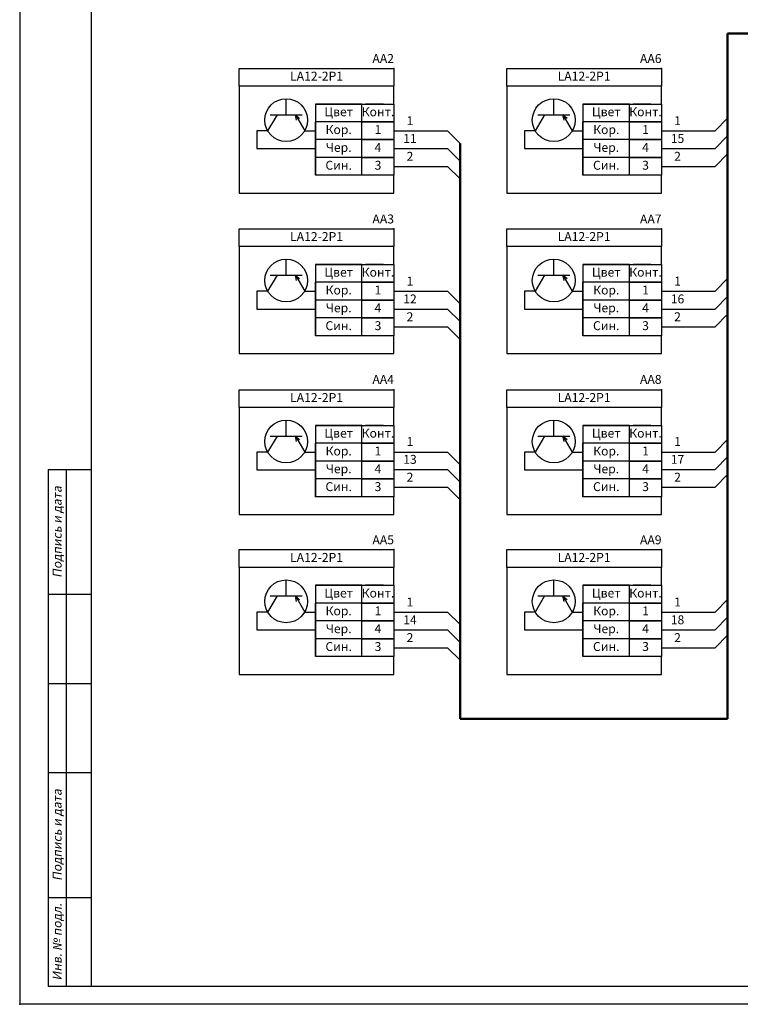
# Model space of a CAD drawing. Units: millimetres. Extents: x 723 to 1317, y -895 to 924.
# Drawn here: x 723 to 925, y -895 to -619 of the extents above; entities that cross this region are included whole.
import ezdxf

# ---------------------------------------------------------------- set-up
doc = ezdxf.new("R2010")
doc.units = ezdxf.units.MM
doc.linetypes.add('DASHED2', pattern=[9.525, 6.35, -3.175])
doc.styles.add('gost2304', font='Gost.shx', dxfattribs={"width": 0.8, "oblique": 15, "height": 2.5})

msp = doc.modelspace()

# ---------------------------------------------------------------- linework, layer by layer
for p, q in [((722.76, -456.02), (722.76, -895.16)), ((742.76, -461.02), (742.76, -890.16)), ((784.28, -637.63), (784.28, -632.63)), ((784.28, -632.63), (827.68, -632.63)), ((827.68, -632.63), (827.68, -637.63)), ((859.28, -637.63), (859.28, -632.63)), ((859.28, -632.63), (902.68, -632.63)), ((902.68, -632.63), (902.68, -637.63)), ((827.68, -637.63), (784.28, -637.63)), ((794.28, -637.63), (784.28, -637.63)), ((784.28, -637.63), (784.28, -662.63)), ((827.68, -642.63), (827.68, -637.63)), ((902.68, -637.63), (859.28, -637.63)), ((869.28, -637.63), (859.28, -637.63)), ((859.28, -637.63), (859.28, -662.63)), ((902.68, -642.63), (902.68, -637.63)), ((805.66, -642.63), (805.66, -662.63)), ((880.66, -642.63), (880.66, -662.63)), ((805.66, -652.63), (805.66, -647.63)), ((880.66, -652.63), (880.66, -647.63)), ((805.66, -657.63), (805.66, -652.63)), ((880.66, -657.63), (880.66, -652.63)), ((805.66, -662.63), (805.66, -657.63)), ((880.66, -662.63), (880.66, -657.63)), ((784.28, -662.63), (784.28, -667.63)), ((827.68, -667.63), (827.68, -662.63)), ((859.28, -662.63), (859.28, -667.63)), ((902.68, -667.63), (902.68, -662.63)), ((784.28, -667.63), (827.68, -667.63)), ((859.28, -667.63), (902.68, -667.63)), ((784.28, -682.63), (784.28, -677.63)), ((784.28, -677.63), (827.68, -677.63)), ((827.68, -677.63), (827.68, -682.63)), ((859.28, -682.63), (859.28, -677.63)), ((859.28, -677.63), (902.68, -677.63)), ((902.68, -677.63), (902.68, -682.63)), ((827.68, -682.63), (784.28, -682.63)), ((794.28, -682.63), (784.28, -682.63)), ((784.28, -682.63), (784.28, -707.63)), ((827.68, -687.63), (827.68, -682.63)), ((902.68, -682.63), (859.28, -682.63)), ((869.28, -682.63), (859.28, -682.63)), ((859.28, -682.63), (859.28, -707.63)), ((902.68, -687.63), (902.68, -682.63)), ((805.66, -687.63), (805.66, -707.63)), ((880.66, -687.63), (880.66, -707.63)), ((805.66, -697.63), (805.66, -692.63)), ((880.66, -697.63), (880.66, -692.63)), ((805.66, -702.63), (805.66, -697.63)), ((880.66, -702.63), (880.66, -697.63)), ((805.66, -707.63), (805.66, -702.63)), ((880.66, -707.63), (880.66, -702.63)), ((784.28, -707.63), (784.28, -712.63)), ((827.68, -712.63), (827.68, -707.63)), ((859.28, -707.63), (859.28, -712.63)), ((902.68, -712.63), (902.68, -707.63)), ((784.28, -712.63), (827.68, -712.63)), ((859.28, -712.63), (902.68, -712.63)), ((784.28, -727.78), (784.28, -722.78)), ((784.28, -722.78), (827.68, -722.78)), ((827.68, -722.78), (827.68, -727.78)), ((859.28, -727.78), (859.28, -722.78)), ((859.28, -722.78), (902.68, -722.78)), ((902.68, -722.78), (902.68, -727.78)), ((827.68, -727.78), (784.28, -727.78)), ((794.28, -727.78), (784.28, -727.78)), ((784.28, -727.78), (784.28, -752.78)), ((827.68, -732.78), (827.68, -727.78)), ((902.68, -727.78), (859.28, -727.78)), ((869.28, -727.78), (859.28, -727.78)), ((859.28, -727.78), (859.28, -752.78)), ((902.68, -732.78), (902.68, -727.78)), ((805.66, -732.78), (805.66, -752.78)), ((880.66, -732.78), (880.66, -752.78)), ((805.66, -742.78), (805.66, -737.78)), ((880.66, -742.78), (880.66, -737.78)), ((805.66, -747.78), (805.66, -742.78)), ((880.66, -747.78), (880.66, -742.78)), ((805.66, -752.78), (805.66, -747.78)), ((880.66, -752.78), (880.66, -747.78)), ((784.28, -752.78), (784.28, -757.78)), ((827.68, -757.78), (827.68, -752.78)), ((859.28, -752.78), (859.28, -757.78)), ((902.68, -757.78), (902.68, -752.78)), ((784.28, -757.78), (827.68, -757.78)), ((859.28, -757.78), (902.68, -757.78)), ((784.28, -772.63), (784.28, -767.63)), ((784.28, -767.63), (827.68, -767.63)), ((827.68, -767.63), (827.68, -772.63)), ((859.28, -772.63), (859.28, -767.63)), ((859.28, -767.63), (902.68, -767.63)), ((902.68, -767.63), (902.68, -772.63)), ((827.68, -772.63), (784.28, -772.63)), ((794.28, -772.63), (784.28, -772.63)), ((784.28, -772.63), (784.28, -797.63)), ((827.68, -777.63), (827.68, -772.63)), ((902.68, -772.63), (859.28, -772.63)), ((869.28, -772.63), (859.28, -772.63)), ((859.28, -772.63), (859.28, -797.63)), ((902.68, -777.63), (902.68, -772.63)), ((805.66, -777.63), (805.66, -797.63)), ((880.66, -777.63), (880.66, -797.63)), ((805.66, -787.63), (805.66, -782.63)), ((880.66, -787.63), (880.66, -782.63)), ((805.66, -792.63), (805.66, -787.63)), ((880.66, -792.63), (880.66, -787.63)), ((805.66, -797.63), (805.66, -792.63)), ((880.66, -797.63), (880.66, -792.63)), ((784.28, -797.63), (784.28, -802.63)), ((827.68, -802.63), (827.68, -797.63)), ((859.28, -797.63), (859.28, -802.63)), ((902.68, -802.63), (902.68, -797.63)), ((784.28, -802.63), (827.68, -802.63)), ((859.28, -802.63), (902.68, -802.63)), ((1316.76, -895.16), (722.76, -895.16))]:
    msp.add_line(p, q)
at = {"linetype": 'DASHED2', "lineweight": 50, "ltscale": 100}
for p, q in [((921.21, -622.83), (996.21, -622.83)), ((921.21, -815.13), (921.21, -622.83)), ((846.21, -653.66), (846.21, -815.13)), ((846.21, -815.13), (921.21, -815.13))]:
    msp.add_line(p, q, dxfattribs=at)
at = {"ltscale": 100}
for p, q in [((797.46, -645.63), (797.46, -641.13)), ((872.46, -645.63), (872.46, -641.13)), ((794.89, -645.63), (792.26, -650.13)), ((792.96, -645.63), (801.96, -645.63)), ((800.03, -645.63), (802.66, -650.13)), ((801.22, -646.67), (800.03, -645.63)), ((800.35, -647.18), (800.03, -645.63)), ((869.89, -645.63), (867.26, -650.13)), ((867.96, -645.63), (876.96, -645.63)), ((875.03, -645.63), (877.66, -650.13)), ((876.22, -646.67), (875.03, -645.63)), ((875.35, -647.18), (875.03, -645.63)), ((917.68, -650.13), (921.21, -646.59)), ((792.26, -650.13), (789.26, -650.13)), ((789.26, -650.13), (789.26, -655.13)), ((802.66, -650.13), (805.66, -650.13)), ((842.68, -650.13), (846.21, -653.66)), ((867.26, -650.13), (864.26, -650.13)), ((864.26, -650.13), (864.26, -655.13)), ((877.66, -650.13), (880.66, -650.13)), ((917.68, -655.13), (921.21, -651.59)), ((789.26, -655.13), (805.66, -655.13)), ((842.68, -655.13), (846.21, -658.66)), ((864.26, -655.13), (880.66, -655.13)), ((917.68, -660.13), (921.21, -656.59)), ((842.68, -660.13), (846.21, -663.66)), ((797.46, -690.63), (797.46, -686.13)), ((872.46, -690.63), (872.46, -686.13)), ((794.89, -690.63), (792.26, -695.13)), ((792.96, -690.63), (801.96, -690.63)), ((800.03, -690.63), (802.66, -695.13)), ((801.22, -691.67), (800.03, -690.63)), ((800.35, -692.18), (800.03, -690.63)), ((869.89, -690.63), (867.26, -695.13)), ((867.96, -690.63), (876.96, -690.63)), ((875.03, -690.63), (877.66, -695.13)), ((876.22, -691.67), (875.03, -690.63)), ((875.35, -692.18), (875.03, -690.63)), ((917.68, -695.13), (921.21, -691.59)), ((792.26, -695.13), (789.26, -695.13)), ((789.26, -695.13), (789.26, -700.13)), ((802.66, -695.13), (805.66, -695.13)), ((842.68, -695.13), (846.21, -698.66)), ((867.26, -695.13), (864.26, -695.13)), ((864.26, -695.13), (864.26, -700.13)), ((877.66, -695.13), (880.66, -695.13)), ((917.68, -700.13), (921.21, -696.59)), ((789.26, -700.13), (805.66, -700.13)), ((842.68, -700.13), (846.21, -703.66)), ((864.26, -700.13), (880.66, -700.13)), ((917.68, -705.13), (921.21, -701.59)), ((842.68, -705.13), (846.21, -708.66)), ((797.46, -735.78), (797.46, -731.28)), ((872.46, -735.78), (872.46, -731.28)), ((794.89, -735.78), (792.26, -740.28)), ((792.96, -735.78), (801.96, -735.78)), ((800.03, -735.78), (802.66, -740.28)), ((801.22, -736.82), (800.03, -735.78)), ((800.35, -737.33), (800.03, -735.78)), ((869.89, -735.78), (867.26, -740.28)), ((867.96, -735.78), (876.96, -735.78)), ((875.03, -735.78), (877.66, -740.28)), ((876.22, -736.82), (875.03, -735.78)), ((875.35, -737.33), (875.03, -735.78)), ((917.68, -740.28), (921.21, -736.74)), ((792.26, -740.28), (789.26, -740.28)), ((789.26, -740.28), (789.26, -745.28)), ((802.66, -740.28), (805.66, -740.28)), ((842.68, -740.28), (846.21, -743.81)), ((867.26, -740.28), (864.26, -740.28)), ((864.26, -740.28), (864.26, -745.28)), ((877.66, -740.28), (880.66, -740.28)), ((917.68, -745.13), (921.21, -741.59)), ((789.26, -745.28), (805.66, -745.28)), ((842.68, -745.13), (846.21, -748.66)), ((864.26, -745.28), (880.66, -745.28)), ((917.68, -750.13), (921.21, -746.59)), ((842.68, -750.13), (846.21, -753.66)), ((797.46, -780.63), (797.46, -776.13)), ((872.46, -780.63), (872.46, -776.13)), ((794.89, -780.63), (792.26, -785.13)), ((792.96, -780.63), (801.96, -780.63)), ((800.03, -780.63), (802.66, -785.13)), ((801.22, -781.67), (800.03, -780.63)), ((800.35, -782.18), (800.03, -780.63)), ((869.89, -780.63), (867.26, -785.13)), ((867.96, -780.63), (876.96, -780.63)), ((875.03, -780.63), (877.66, -785.13)), ((876.22, -781.67), (875.03, -780.63)), ((875.35, -782.18), (875.03, -780.63)), ((917.68, -785.13), (921.21, -781.59)), ((792.26, -785.13), (789.26, -785.13)), ((789.26, -785.13), (789.26, -790.13)), ((802.66, -785.13), (805.66, -785.13)), ((842.68, -785.13), (846.21, -788.66)), ((867.26, -785.13), (864.26, -785.13)), ((864.26, -785.13), (864.26, -790.13)), ((877.66, -785.13), (880.66, -785.13)), ((917.68, -790.13), (921.21, -786.59)), ((789.26, -790.13), (805.66, -790.13)), ((842.68, -790.13), (846.21, -793.66)), ((864.26, -790.13), (880.66, -790.13)), ((917.68, -795.13), (921.21, -791.59)), ((842.68, -795.13), (846.21, -798.66))]:
    msp.add_line(p, q, dxfattribs=at)
at = {"color": 0, "ltscale": 0.05}
for p, q in [((805.66, -642.63), (818.71, -642.63)), ((805.66, -642.63), (818.71, -642.63)), ((818.71, -642.63), (805.66, -642.63)), ((880.66, -642.63), (893.71, -642.63)), ((880.66, -642.63), (893.71, -642.63)), ((893.71, -642.63), (880.66, -642.63)), ((818.71, -647.63), (805.66, -647.63)), ((818.71, -647.63), (805.66, -647.63)), ((818.71, -647.63), (805.66, -647.63)), ((893.71, -647.63), (880.66, -647.63)), ((893.71, -647.63), (880.66, -647.63)), ((893.71, -647.63), (880.66, -647.63)), ((818.71, -652.63), (805.66, -652.63)), ((818.71, -652.63), (805.66, -652.63)), ((818.71, -652.63), (805.66, -652.63)), ((818.71, -652.63), (805.66, -652.63)), ((818.71, -652.63), (805.66, -652.63)), ((893.71, -652.63), (880.66, -652.63)), ((893.71, -652.63), (880.66, -652.63)), ((893.71, -652.63), (880.66, -652.63)), ((893.71, -652.63), (880.66, -652.63)), ((893.71, -652.63), (880.66, -652.63)), ((818.71, -657.63), (805.66, -657.63)), ((818.71, -657.63), (805.66, -657.63)), ((818.71, -657.63), (805.66, -657.63)), ((818.71, -657.63), (805.66, -657.63)), ((818.71, -657.63), (805.66, -657.63)), ((893.71, -657.63), (880.66, -657.63)), ((893.71, -657.63), (880.66, -657.63)), ((893.71, -657.63), (880.66, -657.63)), ((893.71, -657.63), (880.66, -657.63)), ((893.71, -657.63), (880.66, -657.63)), ((818.71, -662.63), (805.66, -662.63)), ((818.71, -662.63), (805.66, -662.63)), ((893.71, -662.63), (880.66, -662.63)), ((893.71, -662.63), (880.66, -662.63)), ((805.66, -687.63), (818.71, -687.63)), ((805.66, -687.63), (818.71, -687.63)), ((818.71, -687.63), (805.66, -687.63)), ((880.66, -687.63), (893.71, -687.63)), ((880.66, -687.63), (893.71, -687.63)), ((893.71, -687.63), (880.66, -687.63)), ((818.71, -692.63), (805.66, -692.63)), ((818.71, -692.63), (805.66, -692.63)), ((818.71, -692.63), (805.66, -692.63)), ((893.71, -692.63), (880.66, -692.63)), ((893.71, -692.63), (880.66, -692.63)), ((893.71, -692.63), (880.66, -692.63)), ((818.71, -697.63), (805.66, -697.63)), ((818.71, -697.63), (805.66, -697.63)), ((818.71, -697.63), (805.66, -697.63)), ((818.71, -697.63), (805.66, -697.63)), ((818.71, -697.63), (805.66, -697.63)), ((893.71, -697.63), (880.66, -697.63)), ((893.71, -697.63), (880.66, -697.63)), ((893.71, -697.63), (880.66, -697.63)), ((893.71, -697.63), (880.66, -697.63)), ((893.71, -697.63), (880.66, -697.63)), ((818.71, -702.63), (805.66, -702.63)), ((818.71, -702.63), (805.66, -702.63)), ((818.71, -702.63), (805.66, -702.63)), ((818.71, -702.63), (805.66, -702.63)), ((818.71, -702.63), (805.66, -702.63)), ((893.71, -702.63), (880.66, -702.63)), ((893.71, -702.63), (880.66, -702.63)), ((893.71, -702.63), (880.66, -702.63)), ((893.71, -702.63), (880.66, -702.63)), ((893.71, -702.63), (880.66, -702.63)), ((818.71, -707.63), (805.66, -707.63)), ((818.71, -707.63), (805.66, -707.63)), ((893.71, -707.63), (880.66, -707.63)), ((893.71, -707.63), (880.66, -707.63)), ((805.66, -732.78), (818.71, -732.78)), ((805.66, -732.78), (818.71, -732.78)), ((818.71, -732.78), (805.66, -732.78)), ((880.66, -732.78), (893.71, -732.78)), ((880.66, -732.78), (893.71, -732.78)), ((893.71, -732.78), (880.66, -732.78)), ((818.71, -737.78), (805.66, -737.78)), ((818.71, -737.78), (805.66, -737.78)), ((818.71, -737.78), (805.66, -737.78)), ((893.71, -737.78), (880.66, -737.78)), ((893.71, -737.78), (880.66, -737.78)), ((893.71, -737.78), (880.66, -737.78)), ((818.71, -742.78), (805.66, -742.78)), ((818.71, -742.78), (805.66, -742.78)), ((818.71, -742.78), (805.66, -742.78)), ((818.71, -742.78), (805.66, -742.78)), ((818.71, -742.78), (805.66, -742.78)), ((893.71, -742.78), (880.66, -742.78)), ((893.71, -742.78), (880.66, -742.78)), ((893.71, -742.78), (880.66, -742.78)), ((893.71, -742.78), (880.66, -742.78)), ((893.71, -742.78), (880.66, -742.78)), ((818.71, -747.78), (805.66, -747.78)), ((818.71, -747.78), (805.66, -747.78)), ((818.71, -747.78), (805.66, -747.78)), ((818.71, -747.78), (805.66, -747.78)), ((818.71, -747.78), (805.66, -747.78)), ((893.71, -747.78), (880.66, -747.78)), ((893.71, -747.78), (880.66, -747.78)), ((893.71, -747.78), (880.66, -747.78)), ((893.71, -747.78), (880.66, -747.78)), ((893.71, -747.78), (880.66, -747.78)), ((818.71, -752.78), (805.66, -752.78)), ((818.71, -752.78), (805.66, -752.78)), ((893.71, -752.78), (880.66, -752.78)), ((893.71, -752.78), (880.66, -752.78)), ((805.66, -777.63), (818.71, -777.63)), ((805.66, -777.63), (818.71, -777.63)), ((818.71, -777.63), (805.66, -777.63)), ((880.66, -777.63), (893.71, -777.63)), ((880.66, -777.63), (893.71, -777.63)), ((893.71, -777.63), (880.66, -777.63)), ((818.71, -782.63), (805.66, -782.63)), ((818.71, -782.63), (805.66, -782.63)), ((818.71, -782.63), (805.66, -782.63)), ((893.71, -782.63), (880.66, -782.63)), ((893.71, -782.63), (880.66, -782.63)), ((893.71, -782.63), (880.66, -782.63)), ((818.71, -787.63), (805.66, -787.63)), ((818.71, -787.63), (805.66, -787.63)), ((818.71, -787.63), (805.66, -787.63)), ((818.71, -787.63), (805.66, -787.63)), ((818.71, -787.63), (805.66, -787.63)), ((893.71, -787.63), (880.66, -787.63)), ((893.71, -787.63), (880.66, -787.63)), ((893.71, -787.63), (880.66, -787.63)), ((893.71, -787.63), (880.66, -787.63)), ((893.71, -787.63), (880.66, -787.63)), ((818.71, -792.63), (805.66, -792.63)), ((818.71, -792.63), (805.66, -792.63)), ((818.71, -792.63), (805.66, -792.63)), ((818.71, -792.63), (805.66, -792.63)), ((818.71, -792.63), (805.66, -792.63)), ((893.71, -792.63), (880.66, -792.63)), ((893.71, -792.63), (880.66, -792.63)), ((893.71, -792.63), (880.66, -792.63)), ((893.71, -792.63), (880.66, -792.63)), ((893.71, -792.63), (880.66, -792.63)), ((818.71, -797.63), (805.66, -797.63)), ((818.71, -797.63), (805.66, -797.63)), ((893.71, -797.63), (880.66, -797.63)), ((893.71, -797.63), (880.66, -797.63))]:
    msp.add_line(p, q, dxfattribs=at)
at = {"color": 0}
for p, q in [((824.71, -642.63), (819.71, -642.63)), ((824.71, -642.63), (819.71, -642.63)), ((899.71, -642.63), (894.71, -642.63)), ((899.71, -642.63), (894.71, -642.63)), ((824.71, -647.63), (819.71, -647.63)), ((899.71, -647.63), (894.71, -647.63)), ((824.71, -652.63), (819.71, -652.63)), ((899.71, -652.63), (894.71, -652.63)), ((824.71, -657.63), (819.71, -657.63)), ((899.71, -657.63), (894.71, -657.63)), ((824.71, -687.63), (819.71, -687.63)), ((824.71, -687.63), (819.71, -687.63)), ((899.71, -687.63), (894.71, -687.63)), ((899.71, -687.63), (894.71, -687.63)), ((824.71, -692.63), (819.71, -692.63)), ((899.71, -692.63), (894.71, -692.63)), ((824.71, -697.63), (819.71, -697.63)), ((899.71, -697.63), (894.71, -697.63)), ((824.71, -702.63), (819.71, -702.63)), ((899.71, -702.63), (894.71, -702.63)), ((824.71, -732.78), (819.71, -732.78)), ((824.71, -732.78), (819.71, -732.78)), ((899.71, -732.78), (894.71, -732.78)), ((899.71, -732.78), (894.71, -732.78)), ((824.71, -737.78), (819.71, -737.78)), ((899.71, -737.78), (894.71, -737.78)), ((824.71, -742.78), (819.71, -742.78)), ((899.71, -742.78), (894.71, -742.78)), ((730.76, -745.16), (730.76, -890.16)), ((730.76, -745.16), (742.76, -745.16)), ((735.76, -745.16), (735.76, -890.16)), ((824.71, -747.78), (819.71, -747.78)), ((899.71, -747.78), (894.71, -747.78)), ((824.71, -777.63), (819.71, -777.63)), ((824.71, -777.63), (819.71, -777.63)), ((899.71, -777.63), (894.71, -777.63)), ((899.71, -777.63), (894.71, -777.63)), ((730.76, -780.16), (742.76, -780.16)), ((824.71, -782.63), (819.71, -782.63)), ((899.71, -782.63), (894.71, -782.63)), ((824.71, -787.63), (819.71, -787.63)), ((899.71, -787.63), (894.71, -787.63)), ((824.71, -792.63), (819.71, -792.63)), ((899.71, -792.63), (894.71, -792.63)), ((730.76, -805.16), (742.76, -805.16)), ((730.76, -830.16), (742.76, -830.16)), ((730.76, -865.16), (742.76, -865.16)), ((1311.76, -890.16), (730.76, -890.16))]:
    msp.add_line(p, q, dxfattribs=at)
at = {"linetype": 'DASHED2', "ltscale": 100}
for p, q in [((827.68, -650.13), (842.68, -650.13)), ((902.68, -650.13), (917.68, -650.13)), ((827.68, -655.13), (842.68, -655.13)), ((902.68, -655.13), (917.68, -655.13)), ((827.68, -660.13), (842.68, -660.13)), ((902.68, -660.13), (917.68, -660.13)), ((827.68, -695.13), (842.68, -695.13)), ((902.68, -695.13), (917.68, -695.13)), ((827.68, -700.13), (842.68, -700.13)), ((902.68, -700.13), (917.68, -700.13)), ((827.68, -705.13), (842.68, -705.13)), ((902.68, -705.13), (917.68, -705.13)), ((827.68, -740.28), (842.68, -740.28)), ((902.68, -740.28), (917.68, -740.28)), ((827.68, -745.13), (842.68, -745.13)), ((902.68, -745.13), (917.68, -745.13)), ((827.68, -750.13), (842.68, -750.13)), ((902.68, -750.13), (917.68, -750.13)), ((827.68, -785.13), (842.68, -785.13)), ((902.68, -785.13), (917.68, -785.13)), ((827.68, -790.13), (842.68, -790.13)), ((902.68, -790.13), (917.68, -790.13)), ((827.68, -795.13), (842.68, -795.13)), ((902.68, -795.13), (917.68, -795.13))]:
    msp.add_line(p, q, dxfattribs=at)
at = {"color": 0, "ltscale": 0.05}
for points in [[(827.68, -647.63), (818.71, -647.63), (818.71, -642.63), (827.68, -642.63)], [(902.68, -647.63), (893.71, -647.63), (893.71, -642.63), (902.68, -642.63)], [(827.68, -652.63), (818.71, -652.63), (818.71, -647.63), (827.68, -647.63)], [(902.68, -652.63), (893.71, -652.63), (893.71, -647.63), (902.68, -647.63)], [(827.68, -657.63), (818.71, -657.63), (818.71, -652.63), (827.68, -652.63)], [(902.68, -657.63), (893.71, -657.63), (893.71, -652.63), (902.68, -652.63)], [(827.68, -662.63), (818.71, -662.63), (818.71, -657.63), (827.68, -657.63)], [(902.68, -662.63), (893.71, -662.63), (893.71, -657.63), (902.68, -657.63)], [(827.68, -692.63), (818.71, -692.63), (818.71, -687.63), (827.68, -687.63)], [(902.68, -692.63), (893.71, -692.63), (893.71, -687.63), (902.68, -687.63)], [(827.68, -697.63), (818.71, -697.63), (818.71, -692.63), (827.68, -692.63)], [(902.68, -697.63), (893.71, -697.63), (893.71, -692.63), (902.68, -692.63)], [(827.68, -702.63), (818.71, -702.63), (818.71, -697.63), (827.68, -697.63)], [(902.68, -702.63), (893.71, -702.63), (893.71, -697.63), (902.68, -697.63)], [(827.68, -707.63), (818.71, -707.63), (818.71, -702.63), (827.68, -702.63)], [(902.68, -707.63), (893.71, -707.63), (893.71, -702.63), (902.68, -702.63)], [(827.68, -737.78), (818.71, -737.78), (818.71, -732.78), (827.68, -732.78)], [(902.68, -737.78), (893.71, -737.78), (893.71, -732.78), (902.68, -732.78)], [(827.68, -742.78), (818.71, -742.78), (818.71, -737.78), (827.68, -737.78)], [(902.68, -742.78), (893.71, -742.78), (893.71, -737.78), (902.68, -737.78)], [(827.68, -747.78), (818.71, -747.78), (818.71, -742.78), (827.68, -742.78)], [(902.68, -747.78), (893.71, -747.78), (893.71, -742.78), (902.68, -742.78)], [(827.68, -752.78), (818.71, -752.78), (818.71, -747.78), (827.68, -747.78)], [(902.68, -752.78), (893.71, -752.78), (893.71, -747.78), (902.68, -747.78)], [(827.68, -782.63), (818.71, -782.63), (818.71, -777.63), (827.68, -777.63)], [(902.68, -782.63), (893.71, -782.63), (893.71, -777.63), (902.68, -777.63)], [(827.68, -787.63), (818.71, -787.63), (818.71, -782.63), (827.68, -782.63)], [(902.68, -787.63), (893.71, -787.63), (893.71, -782.63), (902.68, -782.63)], [(827.68, -792.63), (818.71, -792.63), (818.71, -787.63), (827.68, -787.63)], [(902.68, -792.63), (893.71, -792.63), (893.71, -787.63), (902.68, -787.63)], [(827.68, -797.63), (818.71, -797.63), (818.71, -792.63), (827.68, -792.63)], [(902.68, -797.63), (893.71, -797.63), (893.71, -792.63), (902.68, -792.63)]]:
    msp.add_lwpolyline(points, close=True, dxfattribs=at)
at = {"ltscale": 100}
for centre in [(797.46, -647.13), (872.46, -647.13), (797.46, -692.13), (872.46, -692.13), (797.46, -737.28), (872.46, -737.28), (797.46, -782.13), (872.46, -782.13)]:
    msp.add_circle(centre, 6, dxfattribs=at)
for p in [(827.68, -632.63), (902.68, -632.63), (827.68, -677.63), (902.68, -677.63), (827.68, -722.78), (902.68, -722.78), (827.68, -767.63), (902.68, -767.63), (722.76, -895.16)]:
    msp.add_point(p, dxfattribs=at)

# ---------------------------------------------------------------- texts
at = {"color": 0, "char_height": 2.5, "style": 'gost2304'}
for s, insert, width, attachment_point in [('AA2', (827.68, -630.2), 5.5125, 6), ('AA6', (902.68, -630.2), 5.5125, 6), ('LA12-2P1', (805.98, -635.13), 38.4011, 5), ('LA12-2P1', (880.98, -635.13), 38.4011, 5), ('Цвет', (812.18, -645.13), 13.055, 5), ('Конт.', (823.19, -645.13), 8.9641, 5), ('1', (832.16, -647.63), 8.9641, 5), ('Цвет', (887.18, -645.13), 13.055, 5), ('Конт.', (898.19, -645.13), 8.9641, 5), ('1', (907.16, -647.63), 8.9641, 5), ('Кор.', (812.18, -650.13), 13.055, 5), ('1', (823.19, -650.13), 8.9641, 5), ('Кор.', (887.18, -650.13), 13.055, 5), ('1', (898.19, -650.13), 8.9641, 5), ('11', (832.16, -652.63), 8.9641, 5), ('15', (907.16, -652.63), 8.9641, 5), ('Чер.', (812.18, -655.13), 13.055, 5), ('4', (823.19, -655.13), 8.9641, 5), ('Чер.', (887.18, -655.13), 13.055, 5), ('4', (898.19, -655.13), 8.9641, 5), ('2', (832.16, -657.63), 8.9641, 5), ('2', (907.16, -657.63), 8.9641, 5), ('Син.', (812.18, -660.13), 13.055, 5), ('3', (823.19, -660.13), 8.9641, 5), ('Син.', (887.18, -660.13), 13.055, 5), ('3', (898.19, -660.13), 8.9641, 5), ('AA3', (827.68, -675.2), 5.5125, 6), ('AA7', (902.68, -675.2), 5.5125, 6), ('LA12-2P1', (805.98, -680.13), 38.4011, 5), ('LA12-2P1', (880.98, -680.13), 38.4011, 5), ('Цвет', (812.18, -690.13), 13.055, 5), ('Конт.', (823.19, -690.13), 8.9641, 5), ('Цвет', (887.18, -690.13), 13.055, 5), ('Конт.', (898.19, -690.13), 8.9641, 5), ('1', (832.16, -692.63), 8.9641, 5), ('1', (907.16, -692.63), 8.9641, 5), ('Кор.', (812.18, -695.13), 13.055, 5), ('1', (823.19, -695.13), 8.9641, 5), ('Кор.', (887.18, -695.13), 13.055, 5), ('1', (898.19, -695.13), 8.9641, 5), ('Чер.', (812.18, -700.13), 13.055, 5), ('4', (823.19, -700.13), 8.9641, 5), ('12', (832.16, -697.63), 8.9641, 5), ('Чер.', (887.18, -700.13), 13.055, 5), ('4', (898.19, -700.13), 8.9641, 5), ('16', (907.16, -697.63), 8.9641, 5), ('2', (832.16, -702.63), 8.9641, 5), ('2', (907.16, -702.63), 8.9641, 5), ('Син.', (812.18, -705.13), 13.055, 5), ('3', (823.19, -705.13), 8.9641, 5), ('Син.', (887.18, -705.13), 13.055, 5), ('3', (898.19, -705.13), 8.9641, 5), ('AA4', (827.68, -720.2), 5.5125, 6), ('AA8', (902.68, -720.2), 5.5125, 6), ('LA12-2P1', (805.98, -725.28), 38.4011, 5), ('LA12-2P1', (880.98, -725.28), 38.4011, 5), ('Цвет', (812.18, -735.28), 13.055, 5), ('Конт.', (823.19, -735.28), 8.9641, 5), ('Цвет', (887.18, -735.28), 13.055, 5), ('Конт.', (898.19, -735.28), 8.9641, 5), ('1', (832.16, -737.63), 8.9641, 5), ('1', (907.16, -737.63), 8.9641, 5), ('Кор.', (812.18, -740.28), 13.055, 5), ('1', (823.19, -740.28), 8.9641, 5), ('Кор.', (887.18, -740.28), 13.055, 5), ('1', (898.19, -740.28), 8.9641, 5), ('13', (832.16, -742.63), 8.9641, 5), ('17', (907.16, -742.63), 8.9641, 5), ('Чер.', (812.18, -745.28), 13.055, 5), ('4', (823.19, -745.28), 8.9641, 5), ('Чер.', (887.18, -745.28), 13.055, 5), ('4', (898.19, -745.28), 8.9641, 5), ('2', (832.16, -747.63), 8.9641, 5), ('2', (907.16, -747.63), 8.9641, 5), ('Син.', (812.18, -750.28), 13.055, 5), ('3', (823.19, -750.28), 8.9641, 5), ('Син.', (887.18, -750.28), 13.055, 5), ('3', (898.19, -750.28), 8.9641, 5), ('AA5', (827.68, -765.2), 5.5125, 6), ('AA9', (902.68, -765.2), 5.5125, 6), ('LA12-2P1', (805.98, -770.13), 38.4011, 5), ('LA12-2P1', (880.98, -770.13), 38.4011, 5), ('Цвет', (812.18, -780.13), 13.055, 5), ('Конт.', (823.19, -780.13), 8.9641, 5), ('Цвет', (887.18, -780.13), 13.055, 5), ('Конт.', (898.19, -780.13), 8.9641, 5), ('1', (832.16, -782.63), 8.9641, 5), ('1', (907.16, -782.63), 8.9641, 5), ('Кор.', (812.18, -785.13), 13.055, 5), ('1', (823.19, -785.13), 8.9641, 5), ('Кор.', (887.18, -785.13), 13.055, 5), ('1', (898.19, -785.13), 8.9641, 5), ('14', (832.16, -787.63), 8.9641, 5), ('18', (907.16, -787.63), 8.9641, 5), ('Чер.', (812.18, -790.13), 13.055, 5), ('4', (823.19, -790.13), 8.9641, 5), ('Чер.', (887.18, -790.13), 13.055, 5), ('4', (898.19, -790.13), 8.9641, 5), ('2', (832.16, -792.63), 8.9641, 5), ('2', (907.16, -792.63), 8.9641, 5), ('Син.', (812.18, -795.13), 13.055, 5), ('3', (823.19, -795.13), 8.9641, 5), ('Син.', (887.18, -795.13), 13.055, 5), ('3', (898.19, -795.13), 8.9641, 5)]:
    msp.add_mtext(s, dxfattribs=dict(at, insert=insert, width=width, attachment_point=attachment_point))
at = {"color": 0, "char_height": 2.5, "attachment_point": 5, "rotation": 90, "style": 'gost2304'}
for s, insert, width in [('{\\Q10;Подпись и дата}', (733.26, -762.66), 35), ('{\\Q10;Подпись и дата}', (733.26, -847.66), 35), ('\\pt24;{\\Q10;Инв. № подл.}', (733.26, -877.66), 25)]:
    msp.add_mtext(s, dxfattribs=dict(at, insert=insert, width=width))

doc.saveas('drawing.dxf')
